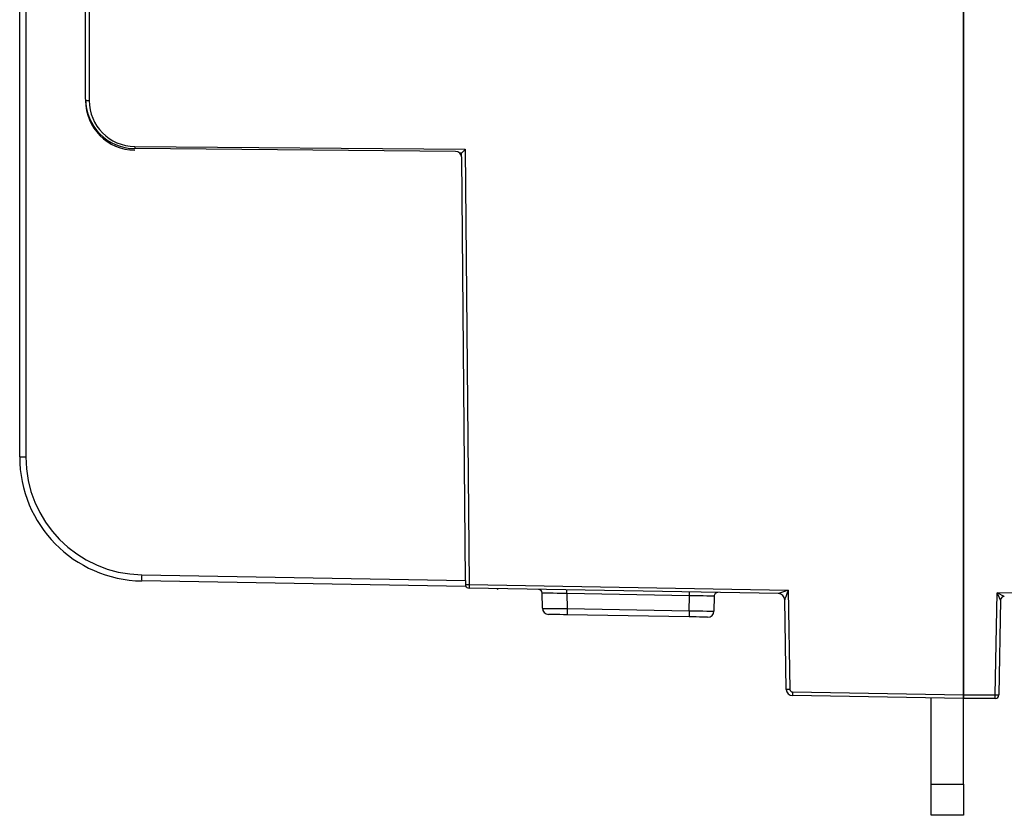
# Model space of a CAD drawing. Extents: x 0 to 1470, y 0 to 1040.
# Drawn here: x 270 to 349, y 325 to 390 of the extents above; entities that cross this region are included whole.
import ezdxf

# ---------------------------------------------------------------- set-up
doc = ezdxf.new("R2010")
doc.units = 0
doc.header["$LTSCALE"] = 3.5
doc.layers.get('0').update_dxf_attribs({"linetype": 'CONTINUOUS'})

msp = doc.modelspace()

# ---------------------------------------------------------------- linework, layer by layer
at = {"color": 7, "linetype": 'CONTINUOUS'}
for p, q in [((345.737, 605.779), (345.737, 335.179)), ((345.737, 335.179), (345.737, 605.779)), ((275.037, 383.179), (275.037, 513.876)), ((275.332, 514.28), (275.332, 383.058)), ((269.737, 354.352), (269.737, 513.784)), ((270.229, 513.792), (270.229, 354.352)), ((279, 379.358), (305.618, 379.126)), ((304.84, 378.953), (279.003, 379.179)), ((305.618, 379.126), (305.924, 344.074)), ((305.326, 378.829), (305.165, 378.83)), ((305.328, 378.542), (305.326, 378.829)), ((305.633, 344.399), (305.336, 378.458)), ((269.737, 354.352), (270.229, 354.352)), ((279.563, 344.854), (305.633, 344.399)), ((305.637, 343.899), (279.563, 344.354)), ((305.637, 343.899), (305.685, 343.898)), ((305.924, 344.074), (331.627, 343.625)), ((330.855, 343.338), (305.924, 343.774)), ((308.182, 343.734), (308.248, 343.669)), ((308.248, 343.669), (308.249, 343.733)), ((311.829, 342.153), (311.808, 343.381)), ((323.668, 343.169), (313.807, 343.341)), ((313.807, 343.341), (313.829, 342.127)), ((331.627, 343.625), (331.767, 335.615)), ((348.302, 335.179), (348.446, 343.402)), ((348.446, 343.402), (355.139, 343.461)), ((323.646, 341.956), (323.668, 343.169)), ((325.667, 343.129), (325.646, 341.929)), ((331.472, 335.61), (331.346, 342.847)), ((348.733, 342.813), (348.6, 335.173)), ((313.829, 342.127), (323.646, 341.956)), ((323.638, 341.464), (313.82, 341.636)), ((331.767, 335.615), (331.472, 335.61)), ((331.963, 335.419), (345.737, 335.179)), ((345.737, 334.879), (331.963, 335.119)), ((343.137, 327.979), (343.137, 334.924)), ((345.737, 334.879), (345.737, 335.179)), ((345.737, 335.179), (348.302, 335.179)), ((345.737, 335.179), (345.737, 334.879)), ((348.3, 334.879), (345.737, 334.879)), ((345.737, 327.979), (345.737, 334.879)), ((343.137, 327.979), (345.737, 327.979)), ((343.137, 325.479), (343.137, 327.979)), ((345.737, 327.979), (345.737, 325.479)), ((345.737, 325.479), (343.137, 325.479))]:
    msp.add_line(p, q, dxfattribs=at)
at = {"color": 8, "linetype": 'CONTINUOUS'}
msp.add_line((275.039, 383.058), (275.332, 383.058), dxfattribs=at)
at = {"color": 7, "linetype": 'CONTINUOUS', "flags": 128}
for points in [[(305.633, 344.399), (305.634, 344.301), (305.635, 344.208), (305.636, 344.121), (305.636, 344.045), (305.637, 343.983), (305.637, 343.937), (305.637, 343.908), (305.637, 343.899)], [(313.807, 343.341), (313.808, 343.399), (313.809, 343.454), (313.81, 343.505), (313.811, 343.55), (313.812, 343.586), (313.812, 343.614), (313.812, 343.63), (313.813, 343.636)], [(323.668, 343.169), (323.669, 343.227), (323.67, 343.282), (323.67, 343.333), (323.671, 343.378), (323.672, 343.414), (323.672, 343.441), (323.673, 343.458), (323.673, 343.464)], [(313.829, 342.127), (313.827, 342.031), (313.825, 341.938), (313.824, 341.853), (313.823, 341.779), (313.821, 341.718), (313.821, 341.673), (313.82, 341.645), (313.82, 341.636)], [(323.646, 341.956), (323.645, 341.859), (323.643, 341.767), (323.642, 341.682), (323.64, 341.608), (323.639, 341.547), (323.638, 341.502), (323.638, 341.474), (323.638, 341.464)], [(313.82, 341.636), (313.527, 341.641), (313.246, 341.646), (312.987, 341.65), (312.759, 341.654), (312.573, 341.657), (312.434, 341.66), (312.349, 341.661), (312.32, 341.662)], [(325.138, 341.438), (325.109, 341.439), (325.023, 341.44), (324.885, 341.443), (324.698, 341.446), (324.471, 341.45), (324.212, 341.454), (323.93, 341.459), (323.638, 341.464)], [(348.302, 335.179), (348.36, 335.178), (348.416, 335.177), (348.468, 335.176), (348.513, 335.175), (348.55, 335.174), (348.577, 335.174), (348.594, 335.173), (348.6, 335.173)]]:
    msp.add_lwpolyline(points, dxfattribs=at)
at = {"color": 8, "linetype": 'CONTINUOUS', "flags": 128}
msp.add_lwpolyline([(305.636, 344.071), (305.651, 344.071), (305.678, 344.071), (305.715, 344.072), (305.759, 344.072), (305.81, 344.073), (305.866, 344.073), (305.924, 344.074)], dxfattribs=at)
at = {"color": 7, "linetype": 'CONTINUOUS'}
for centre, radius, start, end in [((279.037, 383.179), 4, 180, 269.5), ((279.037, 383.058), 4, 180, 269.5), ((279.032, 383.058), 3.7, 180, 269.5), ((304.836, 378.453), 0.5, 0.5, 89.5), ((279.737, 354.352), 10, 180, 269), ((279.729, 354.352), 9.5, 180, 269), ((286.707, 344.604), 7.148, 177.99594, 182.00406), ((305.929, 344.074), 0.3, 193.04137, 269), ((310.213, 343.924), 4.292, 177.99727, 182.00273), ((311.508, 343.376), 0.3, 1, 89), ((325.967, 343.124), 0.3, 89, 179), ((330.846, 342.839), 0.5, 1.00392, 88.98652), ((330.846, 342.838), 0.5, 1, 89), ((349.033, 342.807), 0.3, 90.49895, 179.00066), ((349.033, 342.807), 0.3, 90.5, 179), ((312.329, 342.162), 0.5, 181, 269), ((325.146, 341.938), 0.5, 269, 359), ((331.972, 335.619), 0.5, 181, 269), ((331.967, 335.619), 0.2, 181, 269), ((336.253, 335.269), 4.292, 177.99745, 182.00255), ((339.678, 335.104), 8.624, 358.50393, 0.49714), ((348.3, 335.179), 0.3, 270, 359)]:
    msp.add_arc(centre, radius, start, end, dxfattribs=at)
at = {"color": 8, "linetype": 'CONTINUOUS'}
msp.add_arc((293.164, 379.227), 14.165, 179.47041, 180.19678, dxfattribs=at)
at = {"color": 7, "linetype": 'CONTINUOUS'}
for centre, major_axis, ratio, start_param, end_param in [((305.623, 379.126), (0.297, 0.297), 0.008803, 1.579599, 3.132942), ((313.809, 343.336), (2.001, -0.045), 0.002612, 1.57151, 3.141698), ((331.632, 343.625), (0.778, 0.286), 0.002184, 1.576725, 3.130071), ((330.832, 343.639), (-0.023, 0.3), 0.028833, 3.138905, 3.156051), ((331.632, 343.625), (0.286, 0.778), 0.005928, 1.57298, 3.126326), ((348.443, 343.402), (-0.29, 0.59), 0.003576, 3.148561, 4.710632), ((348.443, 343.402), (0.587, -0.295), 0.001789, 0.005164, 1.567235), ((323.667, 343.164), (2, -0.035), 0.002618, 0, 1.570796), ((349.043, 343.407), (0.013, 0.3), 0.008702, 3.133399, 3.142048), ((313.83, 342.136), (2.001, -0.017), 0.004358, 3.141707, 4.711894), ((323.647, 341.964), (2, -0.035), 0.004364, 4.712389, 6.283185)]:
    msp.add_ellipse(centre, major_axis=major_axis, ratio=ratio, start_param=start_param, end_param=end_param, dxfattribs=at)

doc.saveas('drawing.dxf')
